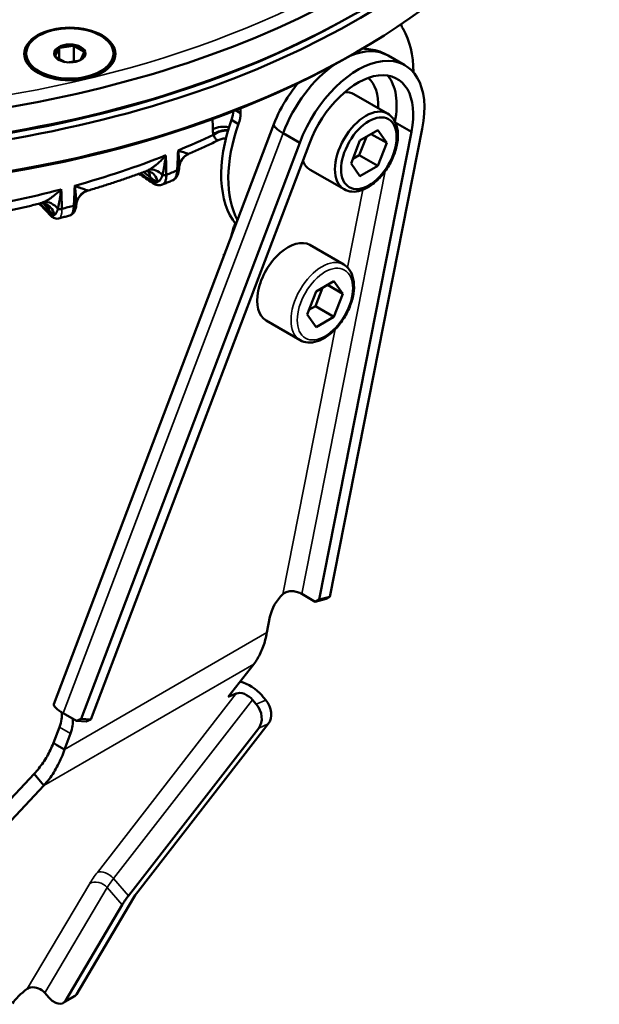
# Model space of a CAD drawing. Units: millimetres. Extents: x 4575 to 6468, y 1847 to 3206.
# Drawn here: x 5591 to 5658, y 2774 to 2887 of the extents above; entities that cross this region are included whole.
import ezdxf

# ---------------------------------------------------------------- set-up
doc = ezdxf.new("R2010")
doc.units = ezdxf.units.MM
doc.header["$LTSCALE"] = 5
doc.layers.add('Sichtbar (ISO)', color=7, linetype='Continuous', lineweight=50)
doc.layers.add('Sichtbar schmal (ISO)', color=7, linetype='Continuous', lineweight=35)

msp = doc.modelspace()

# ---------------------------------------------------------------- linework, layer by layer
at = {"layer": 'Sichtbar (ISO)'}
for p, q in [((5595.65, 2883.75), (5597.19, 2883.99)), ((5597.26, 2884.03), (5597.26, 2882.21)), ((5598.44, 2883.32), (5597.3, 2883.97)), ((5591.81, 2883.12), (5591.81, 2882.87)), ((5595.57, 2883.7), (5595.15, 2882.81)), ((5595.18, 2882.75), (5596.26, 2882.13)), ((5595.58, 2883.77), (5595.58, 2882.52)), ((5598.05, 2882.36), (5598.46, 2883.26)), ((5601.81, 2883.12), (5601.81, 2882.87)), ((5629.36, 2883.1), (5629.72, 2883.3)), ((5633.31, 2882.88), (5635.22, 2881.77)), ((5597.96, 2882.31), (5596.51, 2882.09)), ((5629.35, 2878.46), (5633.24, 2876.22)), ((5615.81, 2876.62), (5616.39, 2876.29)), ((5616.39, 2876.85), (5616.39, 2876.29)), ((5594.99, 2808.55), (5620.2, 2875.02)), ((5615.34, 2875.5), (5616.15, 2875.03)), ((5634.12, 2875.22), (5635.98, 2874.15)), ((5621.25, 2873.99), (5623.16, 2872.89)), ((5635.98, 2874.15), (5625.39, 2820.53)), ((5626.62, 2820.87), (5637.21, 2874.49)), ((5632.11, 2874.32), (5630.07, 2873.14)), ((5631.36, 2873.88), (5633.13, 2872.86)), ((5633.13, 2872.86), (5632.11, 2874.32)), ((5623.16, 2872.89), (5598.12, 2806.88)), ((5599.23, 2806.8), (5624.27, 2872.81)), ((5613.84, 2873.18), (5613.84, 2873.18)), ((5630.07, 2873.14), (5629.05, 2870.51)), ((5629.99, 2871.46), (5630.81, 2873.56)), ((5632.11, 2870.23), (5633.13, 2872.86)), ((5629.25, 2871.03), (5629.99, 2871.46)), ((5629.99, 2871.46), (5632.11, 2870.23)), ((5629.05, 2870.51), (5630.07, 2869.05)), ((5606.02, 2868.93), (5605.29, 2869.53)), ((5605.5, 2869.61), (5605.5, 2869.61)), ((5624.35, 2869.8), (5628.24, 2867.56)), ((5630.07, 2869.05), (5632.11, 2870.23)), ((5608.56, 2868.55), (5608.56, 2868.55)), ((5598.92, 2867.41), (5598.92, 2867.41)), ((5594.4, 2865.2), (5593.8, 2865.94)), ((5597.55, 2865.75), (5597.55, 2865.75)), ((5596.8, 2864.55), (5596.8, 2864.55)), ((5615.25, 2861.98), (5615.59, 2863.14)), ((5615.42, 2862.41), (5615.6, 2863.04)), ((5624.32, 2861.17), (5628.2, 2858.93)), ((5614.46, 2859.89), (5614.46, 2860.11)), ((5627.08, 2857.03), (5625.04, 2855.85)), ((5628.1, 2855.57), (5627.08, 2857.03)), ((5625.04, 2855.85), (5624.02, 2853.22)), ((5624.96, 2854.17), (5625.77, 2856.27)), ((5626.33, 2856.59), (5628.1, 2855.57)), ((5627.08, 2852.94), (5628.1, 2855.57)), ((5624.22, 2853.74), (5624.96, 2854.17)), ((5624.96, 2854.17), (5627.08, 2852.94)), ((5619.32, 2852.51), (5623.2, 2850.27)), ((5624.02, 2853.22), (5625.04, 2851.76)), ((5625.04, 2851.76), (5627.08, 2852.94)), ((5623.39, 2821.19), (5624.95, 2820.29)), ((5625.39, 2820.53), (5626.62, 2820.87)), ((5626.62, 2820.87), (5626.18, 2820.63)), ((5624.95, 2820.29), (5626.18, 2820.63)), ((5624.95, 2820.29), (5625.39, 2820.53)), ((5619.75, 2818.55), (5619.4, 2816.76)), ((5617.91, 2813.14), (5614.98, 2809.38)), ((5614.98, 2809.38), (5615.89, 2809.77)), ((5618.83, 2809.53), (5619.27, 2809.01)), ((5618.18, 2808.54), (5617.74, 2809.06)), ((5596.04, 2807.53), (5597.59, 2806.63)), ((5597.59, 2806.63), (5598.12, 2806.88)), ((5597.59, 2806.63), (5598.7, 2806.55)), ((5598.12, 2806.88), (5599.23, 2806.8)), ((5599.23, 2806.8), (5598.7, 2806.55)), ((5619.56, 2806.29), (5604.61, 2787.05)), ((5595.63, 2805.93), (5594.94, 2804.11)), ((5596.21, 2803.37), (5596.9, 2805.2)), ((5618.47, 2805.82), (5603.52, 2786.58)), ((5594.94, 2804.11), (5595.34, 2803.87)), ((5595.34, 2803.87), (5596.21, 2803.37)), ((5592.72, 2800.57), (5588.96, 2796.54)), ((5593.08, 2800.15), (5592.72, 2800.57)), ((5590.1, 2795.22), (5593.85, 2799.25)), ((5593.85, 2799.25), (5593.08, 2800.15)), ((5604.07, 2786.28), (5597.57, 2775.3)), ((5602.8, 2785.55), (5596.3, 2774.57)), ((5594.4, 2774.95), (5593.96, 2775.47)), ((5597.31, 2775.04), (5596.04, 2774.31))]:
    msp.add_line(p, q, dxfattribs=at)
for centre, major_axis, ratio, start_param, end_param in [((5563.25, 2929.02), (-94, 0), 0.57735, 0, 3.141593), ((5563.25, 2925.34), (-94, 0), 0.57735, 6.275625, 9.432338), ((5563.25, 2926.16), (-94, 0), 0.57735, 0, 3.141593), ((5563.25, 2921.68), (94, 0), 0.57735, 3.141593, 6.283185), ((5563.25, 2925.76), (93.5, 0), 0.57735, 3.926991, 5.497787), ((5636.89, 2888.13), (-1.5, -2.6), 0.57735, 5.679323, 5.973669), ((5625.58, 2874.87), (7.5, 12.99), 0.57735, 5.495613, 5.973669), ((5596.81, 2883.03), (-1.7, 0), 0.57735, 4.484231, 5.464146), ((5596.81, 2883.03), (1.7, 0), 0.57735, 0.295441, 1.275355), ((5563.25, 2921.26), (-93.5, 0), 0.57735, 0.785398, 2.356194), ((5596.81, 2882.87), (-5, 0), 0.57735, 0, 0.762645), ((5596.81, 2883.03), (-1.7, 0), 0.57735, 5.531429, 6.511343), ((5596.81, 2883.03), (-1.7, 0), 0.57735, 0.295441, 0.756403), ((5596.81, 2883.03), (1.7, 0), 0.57735, 5.531429, 6.511343), ((5596.81, 2882.87), (5, 0), 0.57735, 5.52054, 6.283185), ((5627.91, 2873.52), (5.4, 9.35), 0.57735, 0, 0.650437), ((5627.91, 2873.52), (5.4, 9.35), 0.57735, 0.882174, 1.845114), ((5629.82, 2872.42), (5.4, 9.35), 0.57735, 5.245822, 8.128299), ((5629.82, 2872.42), (4.5, 7.79), 0.57735, 5.245822, 8.128299), ((5627.91, 2873.52), (4.5, 7.79), 0.57735, 5.252645, 6.069429), ((5626.85, 2874.13), (3.75, 6.5), 0.57735, 5.442117, 6.164721), ((5626.85, 2874.13), (2.5, 4.33), 0.57735, 0, 0.356332), ((5613.45, 2875.54), (-1.5, -2.6), 0.57735, 1.880312, 2.262241), ((5614.27, 2875.07), (-1.5, -2.6), 0.57735, 1.880312, 2.356194), ((5630.74, 2871.89), (-2.5, -4.33), 0.57735, 3.141593, 6.283185), ((5624.77, 2875.34), (-7.5, -12.99), 0.57735, 5.021905, 6.070235), ((5625.58, 2874.87), (-7.5, -12.99), 0.57735, 5.021905, 5.94785), ((5623.28, 2873.85), (-3.09, 1.17), 0.221181, 0, 0.937242), ((5563.25, 2909.06), (78.94, 0), 0.57735, 5.334113, 5.398661), ((5614.46, 2873.51), (-2, -0.04), 0.606171, 4.39619, 5.384856), ((5615.12, 2875.34), (0.94, 2.74), 0.614199, 2.105878, 2.338084), ((5614.53, 2872.93), (-1.96, -0.42), 0.684342, 4.349348, 5.262539), ((5614.54, 2872.88), (-1.95, -0.44), 0.687441, 4.352607, 5.256185), ((5611.33, 2869.87), (-1.98, 0.26), 0.98643, 5.325234, 6.282757), ((5563.25, 2909.06), (78.94, 0), 0.57735, 5.15958, 5.312397), ((5626.85, 2874.13), (-2.5, -4.33), 0.57735, 5.841363, 6.283185), ((5604.38, 2868.21), (1.27, 1.54), 0.668835, 5.636583, 6.14143), ((5605.26, 2867.7), (0.63, 1.9), 0.828383, 5.356605, 6.283176), ((5606.76, 2868.02), (-1.07, 1.69), 0.620836, 5.022283, 6.078294), ((5607.59, 2869.46), (-0.5, -0.012), 0.604698, 1.215126, 2.157806), ((5563.25, 2906.78), (78.9, 0), 0.57735, 5.313637, 5.332871), ((5608.83, 2869.96), (0.499, -0.023), 0.572014, 5.360089, 6.283174), ((5608.83, 2869.96), (0.499, -0.023), 0.572014, 6.283174, 6.302767), ((5611.33, 2869.87), (-1.98, 0.26), 0.98643, 6.282757, 6.283512), ((5605.88, 2872.69), (1.86, -4.27), 0.445987, 5.563628, 5.901134), ((5606.59, 2868.69), (-0.278, -0.416), 0.731812, 5.566082, 6.283185), ((5606.59, 2868.69), (-0.278, -0.416), 0.731812, 0.000052, 0.000072), ((5563.25, 2909.06), (78.94, 0), 0.57735, 4.985047, 5.137864), ((5599.52, 2865.61), (1.71, 1.04), 0.980677, 1.389065, 2.445077), ((5594.46, 2864.25), (-1.02, 1.72), 0.711303, 4.922315, 5.978326), ((5597.06, 2865.95), (0.499, -0.024), 0.577532, 5.186139, 6.128817), ((5592.59, 2864.65), (1.56, 1.26), 0.739997, 5.779386, 6.19031), ((5593.23, 2864.06), (1, 1.73), 0.894041, 5.47242, 6.283167), ((5594.25, 2868.97), (1.33, -4.47), 0.323138, 5.615922, 5.953428), ((5594.97, 2864.9), (-0.359, -0.348), 0.802028, 5.708422, 6.283185), ((5595.69, 2865.58), (-0.5, -0.015), 0.601614, 1.036518, 1.979197), ((5563.25, 2906.78), (78.9, 0), 0.57735, 5.139104, 5.158338), ((5594.97, 2864.9), (-0.358, -0.349), 0.802028, 6.282979, 6.283), ((5619.39, 2863.56), (2.9, 5.02), 0.57735, 1.87239, 1.972222), ((5619.53, 2863.48), (3, 5.2), 0.57735, 1.865205, 1.972222), ((5621.82, 2856.84), (2.5, 4.33), 0.57735, 0, 3.141593), ((5621.8, 2819.12), (1.5, 2.6), 0.57735, 1.057032, 2.104229), ((5616.84, 2808.67), (-2.61, 2.03), 0.608077, 4.388958, 5.325533), ((5616.84, 2808.67), (-1.18, 0.92), 0.608077, 4.388958, 5.959755), ((5598.07, 2807.38), (-3.09, 1.17), 0.221181, 0, 0.937242), ((5617.21, 2807.29), (-0.79, 1.84), 0.752716, 3.534906, 5.105702), ((5618.3, 2807.76), (0.79, -1.84), 0.752716, 0.393313, 1.964109), ((5593.78, 2806.06), (1.5, 2.6), 0.57735, 4.986706, 5.641079), ((5595.05, 2805.33), (-1.5, -2.6), 0.57735, 1.845114, 2.498219), ((5607.75, 2788.41), (-3.95, -3.39), 0.252311, 5.391895, 5.64386), ((5607.75, 2788.41), (-5.31, -4.56), 0.252311, 5.391895, 5.64386), ((5591.66, 2775.08), (1.52, 1.3), 0.252311, 1.184151, 2.502267), ((5592.9, 2774.85), (-1.29, 0.76), 0.776534, 4.300385, 5.531344), ((5595.04, 2776.04), (1, -1.73), 0.57735, 5.026548, 6.597345), ((5596.31, 2776.77), (1, -1.73), 0.57735, 0, 0.314159)]:
    msp.add_ellipse(centre, major_axis=major_axis, ratio=ratio, start_param=start_param, end_param=end_param, dxfattribs=at)
for centre, major_axis in [((5596.81, 2883.06), (5.23, 0)), ((5596.81, 2883.12), (-5, 0)), ((5596.81, 2883.12), (-1.8, 0)), ((5631.09, 2871.68), (-2.25, -3.9))]:
    msp.add_ellipse(centre, major_axis=major_axis, ratio=0.57735, dxfattribs=at)
for points in [[(5597.19, 2883.99), (5597.2, 2884), (5597.23, 2884.01), (5597.25, 2884.02), (5597.26, 2884.03)], [(5597.3, 2883.97), (5597.3, 2883.98), (5597.28, 2884), (5597.27, 2884.02), (5597.26, 2884.03)], [(5595.15, 2882.81), (5595.15, 2882.81), (5595.14, 2882.81), (5595.14, 2882.8), (5595.14, 2882.8)], [(5595.18, 2882.75), (5595.17, 2882.76), (5595.16, 2882.77), (5595.14, 2882.79), (5595.14, 2882.8)], [(5595.57, 2883.7), (5595.57, 2883.71), (5595.57, 2883.72), (5595.58, 2883.75), (5595.58, 2883.76), (5595.58, 2883.77)], [(5595.65, 2883.75), (5595.64, 2883.75), (5595.63, 2883.76), (5595.61, 2883.76), (5595.59, 2883.77), (5595.58, 2883.77)], [(5598.44, 2883.32), (5598.44, 2883.32), (5598.46, 2883.32), (5598.47, 2883.32), (5598.48, 2883.32)], [(5598.46, 2883.26), (5598.47, 2883.27), (5598.47, 2883.29), (5598.48, 2883.31), (5598.48, 2883.32)], [(5598.05, 2882.36), (5598.05, 2882.36), (5598.05, 2882.36), (5598.05, 2882.36)], [(5613.2, 2874.43), (5613.19, 2874.83), (5613.18, 2875.23), (5613.17, 2875.63)], [(5606.31, 2868.27), (5605.78, 2868.62), (5605.26, 2868.97), (5604.73, 2869.33)], [(5606.18, 2868.51), (5605.74, 2868.8), (5605.3, 2869.09), (5604.88, 2869.38)], [(5605.89, 2869.59), (5605.89, 2869.59), (5605.89, 2869.59), (5605.89, 2869.59)], [(5609.34, 2870.13), (5609.34, 2870.08), (5609.33, 2870.03), (5609.33, 2869.97)], [(5609.33, 2869.97), (5609.33, 2869.96), (5609.33, 2869.95), (5609.33, 2869.94)], [(5594.61, 2864.55), (5594.18, 2865), (5593.74, 2865.45), (5593.3, 2865.9)], [(5594.52, 2864.76), (5594.14, 2865.16), (5593.76, 2865.54), (5593.39, 2865.92)], [(5594.28, 2865.76), (5594.28, 2865.76), (5594.27, 2865.77), (5594.23, 2865.79)], [(5591.93, 2775.92), (5592.06, 2776.01), (5592.21, 2776.07), (5592.36, 2776.1)]]:
    msp.add_open_spline(points, degree=3, dxfattribs=at)
for points, knots in [([(5633.31, 2882.88), (5632.68, 2883.24), (5631.99, 2883.48), (5630.97, 2883.64), (5630.66, 2883.67), (5630.34, 2883.67)], [0.7853982, 0.7853982, 0.7853982, 0.7853982, 1.0017697, 1.0017697, 1.1004107, 1.1004107, 1.1004107, 1.1004107]), ([(5623.01, 2879.75), (5622.56, 2879.23), (5622.14, 2878.66), (5621.13, 2877.11), (5620.6, 2876.08), (5620.2, 2875.02)], [2.0398311, 2.0398311, 2.0398311, 2.0398311, 2.2638727, 2.2638727, 2.6305117, 2.6305117, 2.6305117, 2.6305117]), ([(5628.24, 2867.56), (5628.51, 2867.4), (5628.81, 2867.31), (5629.47, 2867.26), (5629.83, 2867.31), (5630.58, 2867.55), (5630.97, 2867.75), (5631.75, 2868.29), (5632.12, 2868.63), (5632.82, 2869.41), (5633.13, 2869.84), (5633.67, 2870.76), (5633.89, 2871.25), (5634.23, 2872.23), (5634.34, 2872.72), (5634.44, 2873.67), (5634.43, 2874.13), (5634.25, 2874.97), (5634.1, 2875.34), (5633.7, 2875.88), (5633.48, 2876.08), (5633.24, 2876.22)], [5.497787, 5.497787, 5.497787, 5.497787, 5.767107, 5.767107, 6.059695, 6.059695, 6.387909, 6.387909, 6.72503, 6.72503, 7.059692, 7.059692, 7.392945, 7.392945, 7.727461, 7.727461, 8.064528, 8.064528, 8.393665, 8.393665, 8.63938, 8.63938, 8.63938, 8.63938]), ([(5613.27, 2873.8), (5613.27, 2873.81), (5613.27, 2873.82), (5613.27, 2873.82), (5613.26, 2873.83), (5613.26, 2873.84), (5613.26, 2873.85)], [0, 0, 0, 0, 0.5, 0.5, 0.5, 0.9999983, 0.9999983, 0.9999983, 0.9999983]), ([(5613.84, 2873.18), (5613.84, 2873.18), (5613.84, 2873.18), (5613.84, 2873.18), (5613.82, 2873.17), (5613.8, 2873.17), (5613.78, 2873.17), (5613.76, 2873.17), (5613.73, 2873.18), (5613.71, 2873.19), (5613.68, 2873.2), (5613.66, 2873.22), (5613.63, 2873.24), (5613.61, 2873.26), (5613.58, 2873.28), (5613.56, 2873.31), (5613.53, 2873.34), (5613.51, 2873.37), (5613.48, 2873.41), (5613.46, 2873.44), (5613.43, 2873.48), (5613.41, 2873.52), (5613.39, 2873.56), (5613.36, 2873.61), (5613.34, 2873.65), (5613.32, 2873.7), (5613.29, 2873.75), (5613.27, 2873.8)], [0.331747, 0.331747, 0.331747, 0.331747, 0.3333333, 0.3333333, 0.3333333, 0.4166667, 0.4166667, 0.4166667, 0.5, 0.5, 0.5, 0.5833333, 0.5833333, 0.5833333, 0.6666667, 0.6666667, 0.6666667, 0.75, 0.75, 0.75, 0.8333333, 0.8333333, 0.8333333, 0.9166667, 0.9166667, 0.9166667, 0.9999972, 0.9999972, 0.9999972, 0.9999972]), ([(5613.84, 2873.18), (5613.62, 2873.07), (5613.4, 2872.96), (5612.95, 2872.75), (5612.72, 2872.64), (5612.27, 2872.43), (5612.04, 2872.32), (5611.58, 2872.11), (5611.36, 2872.01), (5610.9, 2871.8), (5610.66, 2871.7), (5610.43, 2871.6)], [3.22244027, 3.22244027, 3.22244027, 3.22244027, 3.23355358, 3.23355358, 3.2446669, 3.2446669, 3.25578021, 3.25578021, 3.26689353, 3.26689353, 3.27800684, 3.27800684, 3.27800684, 3.27800684]), ([(5614.7, 2873.38), (5614.56, 2873.38), (5614.42, 2873.37), (5614.13, 2873.3), (5613.98, 2873.25), (5613.84, 2873.18)], [0.13024651, 0.13024651, 0.13024651, 0.13024651, 0.17437369, 0.17437369, 0.22354381, 0.22354381, 0.22354381, 0.22354381]), ([(5609.23, 2872.01), (5609.22, 2871.77), (5609.2, 2871.53), (5609.19, 2871.28), (5609.18, 2871.03), (5609.17, 2870.78), (5609.16, 2870.52), (5609.15, 2870.26), (5609.13, 2869.99), (5609.12, 2869.72)], [0.0000372, 0.0000372, 0.0000372, 0.0000372, 0.3333333, 0.3333333, 0.3333333, 0.6666667, 0.6666667, 0.6666667, 1, 1, 1, 1]), ([(5609.23, 2872.01), (5609.34, 2871.97), (5609.45, 2871.93), (5609.55, 2871.89), (5609.65, 2871.85), (5609.75, 2871.82), (5609.83, 2871.79), (5609.91, 2871.76), (5609.98, 2871.74), (5610.04, 2871.72), (5610.11, 2871.7), (5610.16, 2871.69), (5610.21, 2871.67), (5610.25, 2871.66), (5610.29, 2871.65), (5610.32, 2871.64), (5610.36, 2871.63), (5610.38, 2871.63), (5610.4, 2871.62)], [0.0000757, 0.0000757, 0.0000757, 0.0000757, 0.1666667, 0.1666667, 0.1666667, 0.3333333, 0.3333333, 0.3333333, 0.5, 0.5, 0.5, 0.6666667, 0.6666667, 0.6666667, 0.8333333, 0.8333333, 0.8333333, 1, 1, 1, 1]), ([(5609.23, 2872.01), (5609.25, 2871.86), (5609.26, 2871.71), (5609.27, 2871.56), (5609.27, 2871.56), (5609.27, 2871.55), (5609.27, 2871.55), (5609.29, 2871.41), (5609.3, 2871.27), (5609.31, 2871.14), (5609.31, 2871.13), (5609.31, 2871.12), (5609.31, 2871.12), (5609.32, 2871), (5609.32, 2870.88), (5609.33, 2870.78), (5609.33, 2870.77), (5609.33, 2870.76), (5609.33, 2870.74), (5609.33, 2870.64), (5609.34, 2870.55), (5609.34, 2870.46), (5609.34, 2870.45), (5609.34, 2870.43), (5609.34, 2870.42), (5609.34, 2870.33), (5609.34, 2870.26), (5609.34, 2870.18), (5609.34, 2870.17), (5609.34, 2870.15), (5609.34, 2870.14), (5609.33, 2870.08), (5609.33, 2870.03), (5609.33, 2869.97)], [0.0000274, 0.0000274, 0.0000274, 0.0000274, 0.1666667, 0.1666667, 0.1666667, 0.1721831, 0.1721831, 0.1721831, 0.3333333, 0.3333333, 0.3333333, 0.344443, 0.344443, 0.344443, 0.5, 0.5, 0.5, 0.5166984, 0.5166984, 0.5166984, 0.6666667, 0.6666667, 0.6666667, 0.6889401, 0.6889401, 0.6889401, 0.8333333, 0.8333333, 0.8333333, 0.861093, 0.861093, 0.861093, 0.9752458, 0.9752458, 0.9752458, 0.9752458]), ([(5610.43, 2871.6), (5610.3, 2871.54), (5610.16, 2871.46), (5609.89, 2871.25), (5609.77, 2871.11), (5609.55, 2870.8), (5609.46, 2870.61), (5609.38, 2870.32), (5609.36, 2870.23), (5609.34, 2870.13)], [0, 0, 0, 0, 0.0535814, 0.0535814, 0.1109587, 0.1109587, 0.1747345, 0.1747345, 0.2046206, 0.2046206, 0.2046206, 0.2046206]), ([(5610.4, 2871.62), (5610.41, 2871.62), (5610.42, 2871.61), (5610.43, 2871.61), (5610.44, 2871.61), (5610.44, 2871.6), (5610.43, 2871.6), (5610.43, 2871.6), (5610.43, 2871.6), (5610.43, 2871.6)], [0.0000008, 0.0000008, 0.0000008, 0.0000008, 0.1428571, 0.1428571, 0.1428571, 0.2857143, 0.2857143, 0.2857143, 0.2965146, 0.2965146, 0.2965146, 0.2965146]), ([(5607.82, 2871.44), (5607.71, 2871.31), (5607.59, 2871.18), (5607.47, 2871.05), (5607.34, 2870.92), (5607.22, 2870.8), (5607.1, 2870.69), (5606.98, 2870.58), (5606.87, 2870.49), (5606.76, 2870.4), (5606.66, 2870.31), (5606.55, 2870.23), (5606.45, 2870.16), (5606.35, 2870.08), (5606.26, 2870.02), (5606.17, 2869.96), (5606.08, 2869.9), (5606, 2869.85), (5605.92, 2869.81)], [0, 0, 0, 0, 0.166667, 0.166667, 0.166667, 0.333333, 0.333333, 0.333333, 0.5, 0.5, 0.5, 0.666667, 0.666667, 0.666667, 0.833333, 0.833333, 0.833333, 1, 1, 1, 1]), ([(5607.82, 2871.44), (5607.8, 2871.28), (5607.78, 2871.11), (5607.76, 2870.95), (5607.76, 2870.95), (5607.75, 2870.94), (5607.75, 2870.93), (5607.73, 2870.78), (5607.71, 2870.63), (5607.68, 2870.49), (5607.68, 2870.48), (5607.68, 2870.46), (5607.68, 2870.45), (5607.66, 2870.32), (5607.64, 2870.2), (5607.61, 2870.09), (5607.61, 2870.07), (5607.61, 2870.05), (5607.6, 2870.04), (5607.59, 2869.93), (5607.57, 2869.83), (5607.55, 2869.74), (5607.54, 2869.72), (5607.54, 2869.7), (5607.54, 2869.67), (5607.52, 2869.59), (5607.5, 2869.51), (5607.48, 2869.43), (5607.48, 2869.41), (5607.48, 2869.39), (5607.47, 2869.37), (5607.46, 2869.3), (5607.44, 2869.23), (5607.43, 2869.17)], [0, 0, 0, 0, 0.1666667, 0.1666667, 0.1666667, 0.1748043, 0.1748043, 0.1748043, 0.3333333, 0.3333333, 0.3333333, 0.349757, 0.349757, 0.349757, 0.5, 0.5, 0.5, 0.5246553, 0.5246553, 0.5246553, 0.6666667, 0.6666667, 0.6666667, 0.6995781, 0.6995781, 0.6995781, 0.8333333, 0.8333333, 0.8333333, 0.8743096, 0.8743096, 0.8743096, 0.9999999, 0.9999999, 0.9999999, 0.9999999]), ([(5607.82, 2871.44), (5607.83, 2871.21), (5607.83, 2870.97), (5607.84, 2870.73), (5607.85, 2870.49), (5607.85, 2870.25), (5607.86, 2870), (5607.86, 2869.75), (5607.87, 2869.48), (5607.88, 2869.21)], [0, 0, 0, 0, 0.333333, 0.333333, 0.333333, 0.666667, 0.666667, 0.666667, 1, 1, 1, 1]), ([(5605.5, 2869.61), (5605.08, 2869.45), (5604.65, 2869.29), (5603.78, 2868.99), (5603.35, 2868.83), (5602.48, 2868.54), (5602.04, 2868.39), (5601.15, 2868.1), (5600.71, 2867.96), (5599.82, 2867.68), (5599.37, 2867.55), (5598.92, 2867.41)], [3.35465559, 3.35465559, 3.35465559, 3.35465559, 3.3740728, 3.3740728, 3.39349, 3.39349, 3.41290721, 3.41290721, 3.43232441, 3.43232441, 3.45174162, 3.45174162, 3.45174162, 3.45174162]), ([(5605.92, 2869.81), (5605.86, 2869.77), (5605.8, 2869.74), (5605.74, 2869.71), (5605.68, 2869.68), (5605.62, 2869.66), (5605.57, 2869.64), (5605.55, 2869.63), (5605.52, 2869.62), (5605.5, 2869.61)], [0.0000009, 0.0000009, 0.0000009, 0.0000009, 0.1428571, 0.1428571, 0.1428571, 0.2857143, 0.2857143, 0.2857143, 0.346822, 0.346822, 0.346822, 0.346822]), ([(5605.89, 2869.59), (5605.84, 2869.61), (5605.76, 2869.63), (5605.63, 2869.63), (5605.59, 2869.63), (5605.52, 2869.61), (5605.5, 2869.61), (5605.5, 2869.61)], [0, 0, 0, 0, 0.0615178, 0.0615178, 0.1013283, 0.1013283, 0.1390973, 0.1390973, 0.1390973, 0.1390973]), ([(5607.88, 2869.21), (5607.88, 2869.13), (5607.87, 2868.97), (5607.85, 2868.75), (5607.8, 2868.56), (5607.73, 2868.39), (5607.64, 2868.26), (5607.53, 2868.15), (5607.45, 2868.1), (5607.4, 2868.09), (5607.4, 2868.09)], [0.0000027, 0.0000027, 0.0000027, 0.0000027, 0.0833333, 0.1666667, 0.25, 0.3333333, 0.4166667, 0.5, 0.5833333, 0.5863646, 0.5863646, 0.5863646, 0.5863646]), ([(5609.33, 2869.93), (5609.32, 2869.68), (5609.27, 2869.44), (5609.1, 2869.02), (5608.98, 2868.83), (5608.73, 2868.64), (5608.65, 2868.59), (5608.56, 2868.55)], [0, 0, 0, 0, 0.0886588, 0.0886588, 0.1759896, 0.1759896, 0.2141093, 0.2141093, 0.2141093, 0.2141093]), ([(5609.12, 2869.72), (5609.12, 2869.63), (5609.1, 2869.47), (5609.06, 2869.24), (5609, 2869.04), (5608.91, 2868.87), (5608.81, 2868.73), (5608.7, 2868.62), (5608.61, 2868.57), (5608.56, 2868.55)], [0, 0, 0, 0, 0.0833333, 0.1666667, 0.25, 0.3333333, 0.4166667, 0.5, 0.5820289, 0.5820289, 0.5820289, 0.5820289]), ([(5606.89, 2868.42), (5606.87, 2868.4), (5606.84, 2868.38), (5606.81, 2868.37), (5606.81, 2868.37), (5606.8, 2868.37), (5606.8, 2868.37), (5606.76, 2868.35), (5606.73, 2868.35), (5606.7, 2868.34), (5606.69, 2868.34), (5606.69, 2868.34), (5606.69, 2868.34), (5606.65, 2868.34), (5606.61, 2868.34), (5606.57, 2868.35), (5606.53, 2868.35), (5606.49, 2868.36), (5606.44, 2868.37), (5606.44, 2868.37), (5606.44, 2868.38), (5606.44, 2868.38), (5606.4, 2868.39), (5606.35, 2868.41), (5606.31, 2868.43), (5606.31, 2868.43), (5606.3, 2868.43), (5606.29, 2868.44), (5606.26, 2868.46), (5606.22, 2868.48), (5606.18, 2868.51)], [0, 0, 0, 0, 0.142364, 0.142364, 0.142364, 0.166667, 0.166667, 0.166667, 0.320633, 0.320633, 0.320633, 0.333333, 0.333333, 0.333333, 0.5, 0.5, 0.5, 0.666667, 0.666667, 0.666667, 0.677084, 0.677084, 0.677084, 0.833333, 0.833333, 0.833333, 0.855365, 0.855365, 0.855365, 1, 1, 1, 1]), ([(5607.4, 2868.09), (5607.28, 2868.04), (5607.14, 2868.02), (5606.87, 2868.03), (5606.74, 2868.06), (5606.5, 2868.15), (5606.4, 2868.21), (5606.31, 2868.27)], [0, 0, 0, 0, 0.0546452, 0.0546452, 0.110685, 0.110685, 0.1557195, 0.1557195, 0.1557195, 0.1557195]), ([(5607.43, 2869.17), (5607.41, 2869.13), (5607.4, 2869.09), (5607.38, 2869.05), (5607.36, 2869), (5607.35, 2868.96), (5607.33, 2868.92), (5607.32, 2868.92), (5607.32, 2868.91), (5607.32, 2868.9), (5607.3, 2868.87), (5607.29, 2868.83), (5607.27, 2868.8), (5607.26, 2868.79), (5607.26, 2868.78), (5607.25, 2868.77), (5607.23, 2868.74), (5607.22, 2868.71), (5607.2, 2868.68), (5607.19, 2868.67), (5607.17, 2868.65), (5607.16, 2868.63), (5607.15, 2868.61), (5607.13, 2868.59), (5607.11, 2868.57), (5607.09, 2868.55), (5607.07, 2868.53), (5607.05, 2868.51), (5607.04, 2868.5), (5607.02, 2868.49), (5607.01, 2868.48), (5606.98, 2868.46), (5606.95, 2868.44), (5606.92, 2868.43), (5606.91, 2868.42), (5606.9, 2868.42), (5606.89, 2868.42)], [0, 0, 0, 0, 0.1428571, 0.1428571, 0.1428571, 0.2857143, 0.2857143, 0.2857143, 0.3050257, 0.3050257, 0.3050257, 0.4285714, 0.4285714, 0.4285714, 0.4688657, 0.4688657, 0.4688657, 0.5714286, 0.5714286, 0.5714286, 0.6319218, 0.6319218, 0.6319218, 0.7142857, 0.7142857, 0.7142857, 0.7969469, 0.7969469, 0.7969469, 0.8571429, 0.8571429, 0.8571429, 0.9606106, 0.9606106, 0.9606106, 1, 1, 1, 1]), ([(5607.4, 2868.09), (5607.48, 2868.12), (5607.56, 2868.15), (5607.71, 2868.21), (5607.79, 2868.24), (5607.95, 2868.3), (5608.02, 2868.33), (5608.18, 2868.4), (5608.25, 2868.43), (5608.41, 2868.49), (5608.48, 2868.52), (5608.56, 2868.55)], [2.95805216, 2.95805216, 2.95805216, 2.95805216, 2.96165573, 2.96165573, 2.96525929, 2.96525929, 2.96886286, 2.96886286, 2.97246643, 2.97246643, 2.97607, 2.97607, 2.97607, 2.97607]), ([(5595.83, 2867.55), (5595.7, 2867.42), (5595.57, 2867.3), (5595.44, 2867.19), (5595.31, 2867.08), (5595.18, 2866.97), (5595.06, 2866.87), (5594.93, 2866.77), (5594.82, 2866.69), (5594.71, 2866.61), (5594.59, 2866.53), (5594.49, 2866.46), (5594.39, 2866.4), (5594.29, 2866.34), (5594.19, 2866.28), (5594.11, 2866.23), (5594.02, 2866.19), (5593.94, 2866.14), (5593.86, 2866.11)], [0, 0, 0, 0, 0.166667, 0.166667, 0.166667, 0.333333, 0.333333, 0.333333, 0.5, 0.5, 0.5, 0.666667, 0.666667, 0.666667, 0.833333, 0.833333, 0.833333, 1, 1, 1, 1]), ([(5595.83, 2867.55), (5595.81, 2867.38), (5595.79, 2867.22), (5595.76, 2867.06), (5595.76, 2867.06), (5595.76, 2867.05), (5595.76, 2867.04), (5595.74, 2866.89), (5595.71, 2866.75), (5595.69, 2866.61), (5595.69, 2866.6), (5595.69, 2866.58), (5595.68, 2866.57), (5595.66, 2866.44), (5595.64, 2866.33), (5595.62, 2866.21), (5595.62, 2866.2), (5595.61, 2866.18), (5595.61, 2866.16), (5595.59, 2866.06), (5595.58, 2865.96), (5595.56, 2865.87), (5595.55, 2865.85), (5595.55, 2865.83), (5595.55, 2865.81), (5595.53, 2865.72), (5595.51, 2865.64), (5595.5, 2865.57), (5595.5, 2865.55), (5595.49, 2865.53), (5595.49, 2865.5), (5595.47, 2865.44), (5595.46, 2865.37), (5595.45, 2865.31)], [0, 0, 0, 0, 0.1666667, 0.1666667, 0.1666667, 0.1748043, 0.1748043, 0.1748043, 0.3333333, 0.3333333, 0.3333333, 0.349757, 0.349757, 0.349757, 0.5, 0.5, 0.5, 0.5246553, 0.5246553, 0.5246553, 0.6666667, 0.6666667, 0.6666667, 0.6995781, 0.6995781, 0.6995781, 0.8333333, 0.8333333, 0.8333333, 0.8743096, 0.8743096, 0.8743096, 0.9999999, 0.9999999, 0.9999999, 0.9999999]), ([(5595.83, 2867.55), (5595.84, 2867.31), (5595.85, 2867.07), (5595.85, 2866.83), (5595.86, 2866.59), (5595.87, 2866.35), (5595.88, 2866.1), (5595.88, 2865.84), (5595.89, 2865.58), (5595.9, 2865.31)], [0, 0, 0, 0, 0.333333, 0.333333, 0.333333, 0.666667, 0.666667, 0.666667, 1, 1, 1, 1]), ([(5597.39, 2867.97), (5597.37, 2867.73), (5597.36, 2867.48), (5597.35, 2867.24), (5597.34, 2866.99), (5597.33, 2866.74), (5597.31, 2866.48), (5597.3, 2866.23), (5597.29, 2865.96), (5597.28, 2865.68)], [0.0000372, 0.0000372, 0.0000372, 0.0000372, 0.3333333, 0.3333333, 0.3333333, 0.6666667, 0.6666667, 0.6666667, 1, 1, 1, 1]), ([(5597.39, 2867.97), (5597.52, 2867.91), (5597.64, 2867.85), (5597.75, 2867.81), (5597.87, 2867.76), (5597.98, 2867.72), (5598.07, 2867.68), (5598.17, 2867.64), (5598.26, 2867.61), (5598.33, 2867.59), (5598.41, 2867.56), (5598.48, 2867.54), (5598.54, 2867.52), (5598.6, 2867.5), (5598.66, 2867.48), (5598.7, 2867.47), (5598.75, 2867.46), (5598.79, 2867.45), (5598.82, 2867.44)], [0.0000757, 0.0000757, 0.0000757, 0.0000757, 0.1666667, 0.1666667, 0.1666667, 0.3333333, 0.3333333, 0.3333333, 0.5, 0.5, 0.5, 0.6666667, 0.6666667, 0.6666667, 0.8333333, 0.8333333, 0.8333333, 1, 1, 1, 1]), ([(5597.39, 2867.97), (5597.41, 2867.81), (5597.42, 2867.66), (5597.44, 2867.51), (5597.44, 2867.5), (5597.44, 2867.5), (5597.44, 2867.49), (5597.46, 2867.35), (5597.47, 2867.21), (5597.48, 2867.09), (5597.49, 2867.08), (5597.49, 2867.07), (5597.49, 2867.06), (5597.5, 2866.94), (5597.51, 2866.83), (5597.52, 2866.72), (5597.52, 2866.71), (5597.52, 2866.7), (5597.52, 2866.69), (5597.53, 2866.58), (5597.53, 2866.49), (5597.54, 2866.4), (5597.54, 2866.39), (5597.54, 2866.37), (5597.54, 2866.36), (5597.54, 2866.27), (5597.55, 2866.2), (5597.55, 2866.12), (5597.55, 2866.11), (5597.55, 2866.09), (5597.55, 2866.08), (5597.55, 2866.01), (5597.55, 2865.94), (5597.55, 2865.88)], [0.0000274, 0.0000274, 0.0000274, 0.0000274, 0.1666667, 0.1666667, 0.1666667, 0.1721831, 0.1721831, 0.1721831, 0.3333333, 0.3333333, 0.3333333, 0.344443, 0.344443, 0.344443, 0.5, 0.5, 0.5, 0.5166984, 0.5166984, 0.5166984, 0.6666667, 0.6666667, 0.6666667, 0.6889401, 0.6889401, 0.6889401, 0.8333333, 0.8333333, 0.8333333, 0.861093, 0.861093, 0.861093, 1, 1, 1, 1]), ([(5598.92, 2867.41), (5598.74, 2867.36), (5598.57, 2867.28), (5598.24, 2867.06), (5598.09, 2866.92), (5597.83, 2866.6), (5597.73, 2866.42), (5597.6, 2866.07), (5597.56, 2865.91), (5597.55, 2865.75)], [0, 0, 0, 0, 0.0598601, 0.0598601, 0.1211102, 0.1211102, 0.1855102, 0.1855102, 0.2353627, 0.2353627, 0.2353627, 0.2353627]), ([(5598.82, 2867.44), (5598.84, 2867.44), (5598.86, 2867.43), (5598.88, 2867.43), (5598.9, 2867.42), (5598.91, 2867.42), (5598.91, 2867.42), (5598.92, 2867.41), (5598.92, 2867.41), (5598.92, 2867.41)], [0.0000008, 0.0000008, 0.0000008, 0.0000008, 0.1428571, 0.1428571, 0.1428571, 0.2857143, 0.2857143, 0.2857143, 0.3976834, 0.3976834, 0.3976834, 0.3976834]), ([(5593.39, 2865.93), (5592.93, 2865.81), (5592.47, 2865.7), (5591.54, 2865.49), (5591.07, 2865.39), (5590.14, 2865.19), (5589.67, 2865.09), (5588.72, 2864.89), (5588.25, 2864.8), (5587.3, 2864.62), (5586.83, 2864.53), (5586.35, 2864.45)], [3.52980453, 3.52980453, 3.52980453, 3.52980453, 3.54901188, 3.54901188, 3.56821922, 3.56821922, 3.58742656, 3.58742656, 3.6066339, 3.6066339, 3.62584124, 3.62584124, 3.62584124, 3.62584124]), ([(5593.86, 2866.11), (5593.8, 2866.08), (5593.74, 2866.05), (5593.69, 2866.03), (5593.63, 2866.01), (5593.58, 2865.98), (5593.53, 2865.97), (5593.48, 2865.95), (5593.44, 2865.94), (5593.39, 2865.93), (5593.39, 2865.93), (5593.39, 2865.93), (5593.39, 2865.93)], [0.0000009, 0.0000009, 0.0000009, 0.0000009, 0.1428571, 0.1428571, 0.1428571, 0.2857143, 0.2857143, 0.2857143, 0.4285714, 0.4285714, 0.4285714, 0.4309801, 0.4309801, 0.4309801, 0.4309801]), ([(5594.23, 2865.79), (5594.16, 2865.83), (5594.06, 2865.88), (5593.82, 2865.94), (5593.67, 2865.96), (5593.49, 2865.94), (5593.43, 2865.94), (5593.39, 2865.93)], [0, 0, 0, 0, 0.0526017, 0.0526017, 0.1200033, 0.1200033, 0.1565938, 0.1565938, 0.1565938, 0.1565938]), ([(5597.55, 2865.88), (5597.55, 2865.84), (5597.55, 2865.81), (5597.55, 2865.77), (5597.55, 2865.76), (5597.55, 2865.76), (5597.55, 2865.75), (5597.55, 2865.75), (5597.55, 2865.75), (5597.55, 2865.75)], [0, 0, 0, 0, 0.1428571, 0.1428571, 0.1428571, 0.1678927, 0.1678927, 0.1678927, 0.1720479, 0.1720479, 0.1720479, 0.1720479]), ([(5595.04, 2864.6), (5595.02, 2864.59), (5595, 2864.58), (5594.98, 2864.57), (5594.98, 2864.57), (5594.97, 2864.57), (5594.97, 2864.56), (5594.95, 2864.56), (5594.92, 2864.55), (5594.9, 2864.55), (5594.9, 2864.55), (5594.9, 2864.55), (5594.89, 2864.55), (5594.87, 2864.55), (5594.84, 2864.55), (5594.81, 2864.56), (5594.78, 2864.57), (5594.75, 2864.58), (5594.72, 2864.6), (5594.71, 2864.6), (5594.71, 2864.6), (5594.71, 2864.61), (5594.68, 2864.62), (5594.65, 2864.64), (5594.62, 2864.67), (5594.62, 2864.67), (5594.61, 2864.68), (5594.61, 2864.68), (5594.58, 2864.7), (5594.55, 2864.73), (5594.52, 2864.76)], [0, 0, 0, 0, 0.142364, 0.142364, 0.142364, 0.166667, 0.166667, 0.166667, 0.320633, 0.320633, 0.320633, 0.333333, 0.333333, 0.333333, 0.5, 0.5, 0.5, 0.666667, 0.666667, 0.666667, 0.677084, 0.677084, 0.677084, 0.833333, 0.833333, 0.833333, 0.855365, 0.855365, 0.855365, 1, 1, 1, 1]), ([(5595.45, 2865.31), (5595.43, 2865.27), (5595.42, 2865.23), (5595.41, 2865.19), (5595.39, 2865.15), (5595.38, 2865.11), (5595.36, 2865.07), (5595.36, 2865.07), (5595.36, 2865.06), (5595.36, 2865.06), (5595.34, 2865.02), (5595.33, 2864.99), (5595.32, 2864.96), (5595.31, 2864.95), (5595.31, 2864.94), (5595.3, 2864.92), (5595.29, 2864.9), (5595.28, 2864.87), (5595.26, 2864.84), (5595.25, 2864.83), (5595.25, 2864.81), (5595.24, 2864.8), (5595.23, 2864.78), (5595.21, 2864.76), (5595.2, 2864.74), (5595.19, 2864.72), (5595.17, 2864.7), (5595.16, 2864.69), (5595.15, 2864.68), (5595.13, 2864.67), (5595.12, 2864.66), (5595.1, 2864.64), (5595.08, 2864.63), (5595.06, 2864.62), (5595.06, 2864.61), (5595.05, 2864.61), (5595.04, 2864.6)], [0, 0, 0, 0, 0.1428571, 0.1428571, 0.1428571, 0.2857143, 0.2857143, 0.2857143, 0.3050257, 0.3050257, 0.3050257, 0.4285714, 0.4285714, 0.4285714, 0.4688657, 0.4688657, 0.4688657, 0.5714286, 0.5714286, 0.5714286, 0.6319218, 0.6319218, 0.6319218, 0.7142857, 0.7142857, 0.7142857, 0.7969469, 0.7969469, 0.7969469, 0.8571429, 0.8571429, 0.8571429, 0.9606106, 0.9606106, 0.9606106, 1, 1, 1, 1]), ([(5597.55, 2865.75), (5597.52, 2865.5), (5597.47, 2865.28), (5597.34, 2864.99), (5597.29, 2864.9), (5597.17, 2864.76), (5597.11, 2864.71), (5596.97, 2864.61), (5596.89, 2864.58), (5596.8, 2864.55)], [0, 0, 0, 0, 0.0897992, 0.0897992, 0.1347231, 0.1347231, 0.1686217, 0.1686217, 0.2040739, 0.2040739, 0.2040739, 0.2040739]), ([(5597.28, 2865.68), (5597.27, 2865.6), (5597.26, 2865.43), (5597.23, 2865.21), (5597.18, 2865.02), (5597.11, 2864.85), (5597.04, 2864.72), (5596.95, 2864.62), (5596.87, 2864.57), (5596.82, 2864.56), (5596.8, 2864.55)], [0, 0, 0, 0, 0.0833333, 0.1666667, 0.25, 0.3333333, 0.4166667, 0.5, 0.5833333, 0.6172138, 0.6172138, 0.6172138, 0.6172138]), ([(5595.53, 2864.21), (5595.43, 2864.18), (5595.32, 2864.18), (5595.12, 2864.21), (5595.03, 2864.25), (5594.82, 2864.36), (5594.71, 2864.45), (5594.61, 2864.55)], [0, 0, 0, 0, 0.0420545, 0.0420545, 0.0845853, 0.0845853, 0.1450232, 0.1450232, 0.1450232, 0.1450232]), ([(5595.53, 2864.21), (5595.62, 2864.23), (5595.7, 2864.25), (5595.87, 2864.3), (5595.96, 2864.32), (5596.13, 2864.37), (5596.21, 2864.39), (5596.38, 2864.44), (5596.46, 2864.46), (5596.63, 2864.51), (5596.72, 2864.53), (5596.8, 2864.55)], [2.78353906, 2.78353906, 2.78353906, 2.78353906, 2.78713448, 2.78713448, 2.79072989, 2.79072989, 2.7943253, 2.7943253, 2.79792071, 2.79792071, 2.80151613, 2.80151613, 2.80151613, 2.80151613]), ([(5623.2, 2850.27), (5623.47, 2850.11), (5623.78, 2850.02), (5624.44, 2849.97), (5624.8, 2850.02), (5625.55, 2850.26), (5625.94, 2850.46), (5626.72, 2851), (5627.09, 2851.34), (5627.78, 2852.12), (5628.1, 2852.55), (5628.63, 2853.47), (5628.86, 2853.96), (5629.2, 2854.94), (5629.31, 2855.43), (5629.41, 2856.39), (5629.39, 2856.84), (5629.22, 2857.68), (5629.07, 2858.05), (5628.66, 2858.59), (5628.45, 2858.79), (5628.2, 2858.93)], [5.497787, 5.497787, 5.497787, 5.497787, 5.767107, 5.767107, 6.059695, 6.059695, 6.387909, 6.387909, 6.72503, 6.72503, 7.059692, 7.059692, 7.392945, 7.392945, 7.727461, 7.727461, 8.064528, 8.064528, 8.393665, 8.393665, 8.63938, 8.63938, 8.63938, 8.63938]), ([(5623.39, 2821.19), (5623.26, 2821.26), (5623.09, 2821.34), (5622.72, 2821.45), (5622.52, 2821.49), (5622.14, 2821.52), (5621.93, 2821.5), (5621.54, 2821.38), (5621.37, 2821.27), (5621.23, 2821.15)], [-0.5686383, -0.5686383, -0.5686383, -0.5686383, -0.5120394, -0.5120394, -0.4554405, -0.4554405, -0.3955245, -0.3955245, -0.3356085, -0.3356085, -0.3356085, -0.3356085]), ([(5619.4, 2816.76), (5619.35, 2816.48), (5619.29, 2816.21), (5619.22, 2815.94), (5619.15, 2815.67), (5619.07, 2815.41), (5618.98, 2815.16), (5618.89, 2814.91), (5618.79, 2814.67), (5618.68, 2814.43), (5618.57, 2814.2), (5618.45, 2813.97), (5618.32, 2813.76), (5618.19, 2813.54), (5618.05, 2813.33), (5617.91, 2813.14)], [0, 0, 0, 0, 0.2, 0.2, 0.2, 0.4, 0.4, 0.4, 0.6, 0.6, 0.6, 0.8, 0.8, 0.8, 1, 1, 1, 1]), ([(5594.94, 2804.11), (5594.83, 2803.84), (5594.71, 2803.58), (5594.59, 2803.32), (5594.47, 2803.07), (5594.34, 2802.82), (5594.2, 2802.57), (5594.06, 2802.33), (5593.91, 2802.09), (5593.75, 2801.86), (5593.59, 2801.63), (5593.43, 2801.41), (5593.26, 2801.19), (5593.09, 2800.98), (5592.91, 2800.77), (5592.72, 2800.57)], [0, 0, 0, 0, 0.2, 0.2, 0.2, 0.4, 0.4, 0.4, 0.6, 0.6, 0.6, 0.8, 0.8, 0.8, 1, 1, 1, 1]), ([(5593.85, 2799.25), (5594.06, 2799.48), (5594.25, 2799.72), (5594.44, 2799.97), (5594.63, 2800.22), (5594.81, 2800.48), (5594.97, 2800.74), (5595.14, 2801.01), (5595.3, 2801.29), (5595.45, 2801.57), (5595.59, 2801.86), (5595.73, 2802.15), (5595.86, 2802.45), (5595.99, 2802.75), (5596.1, 2803.06), (5596.21, 2803.37)], [0, 0, 0, 0, 0.2, 0.2, 0.2, 0.4, 0.4, 0.4, 0.6, 0.6, 0.6, 0.8, 0.8, 0.8, 1, 1, 1, 1])]:
    msp.add_open_spline(points, degree=3, knots=knots, dxfattribs=at)
at = {"layer": 'Sichtbar schmal (ISO)'}
for p, q in [((5596.04, 2807.53), (5621.25, 2873.99)), ((5632.96, 2869.63), (5623.39, 2821.19)), ((5630.39, 2867.49), (5628.63, 2858.6)), ((5615.59, 2863.14), (5615.6, 2863.04)), ((5615.65, 2863.01), (5615.6, 2863.04)), ((5627.23, 2851.51), (5621.23, 2821.15)), ((5596.21, 2803.37), (5619.4, 2816.76)), ((5617.91, 2813.14), (5593.85, 2799.25)), ((5615.89, 2809.77), (5599.97, 2789.28)), ((5617.74, 2809.06), (5601.82, 2788.57)), ((5618.18, 2808.54), (5619.27, 2809.01)), ((5618.47, 2805.82), (5619.56, 2806.29)), ((5595.63, 2805.93), (5596.9, 2805.2)), ((5591.93, 2775.92), (5599.1, 2788.02)), ((5603.52, 2786.58), (5601.82, 2788.57)), ((5601.1, 2787.53), (5593.96, 2775.47)), ((5602.8, 2785.55), (5601.1, 2787.53)), ((5597.57, 2775.3), (5596.3, 2774.57))]:
    msp.add_line(p, q, dxfattribs=at)
for centre, major_axis in [((5563.25, 2929.84), (-93, 0)), ((5626.06, 2854.4), (-2.25, -3.9))]:
    msp.add_ellipse(centre, major_axis=major_axis, ratio=0.57735, dxfattribs=at)
for centre, major_axis, ratio, start_param, end_param in [((5625.7, 2854.6), (-2.5, -4.33), 0.57735, 3.141593, 6.283185), ((5605.11, 2791.49), (-6.45, -5.53), 0.252311, 5.391895, 5.64386), ((5600.91, 2788.18), (-1.18, 0.92), 0.608077, 4.388958, 5.959755), ((5600.04, 2786.92), (1.29, -0.76), 0.776534, 1.158792, 2.729589), ((5606.05, 2790.39), (-5.31, -4.56), 0.252311, 5.391895, 5.64386)]:
    msp.add_ellipse(centre, major_axis=major_axis, ratio=ratio, start_param=start_param, end_param=end_param, dxfattribs=at)
msp.add_open_spline([(5595.9, 2865.31), (5595.9, 2865.23), (5595.9, 2865.07), (5595.88, 2864.85), (5595.85, 2864.66), (5595.8, 2864.5), (5595.74, 2864.37), (5595.66, 2864.28), (5595.59, 2864.23), (5595.54, 2864.21), (5595.53, 2864.21)], degree=3, knots=[0.0000027, 0.0000027, 0.0000027, 0.0000027, 0.0833333, 0.1666667, 0.25, 0.3333333, 0.4166667, 0.5, 0.5833333, 0.6200365, 0.6200365, 0.6200365, 0.6200365], dxfattribs=at)

doc.saveas('drawing.dxf')
